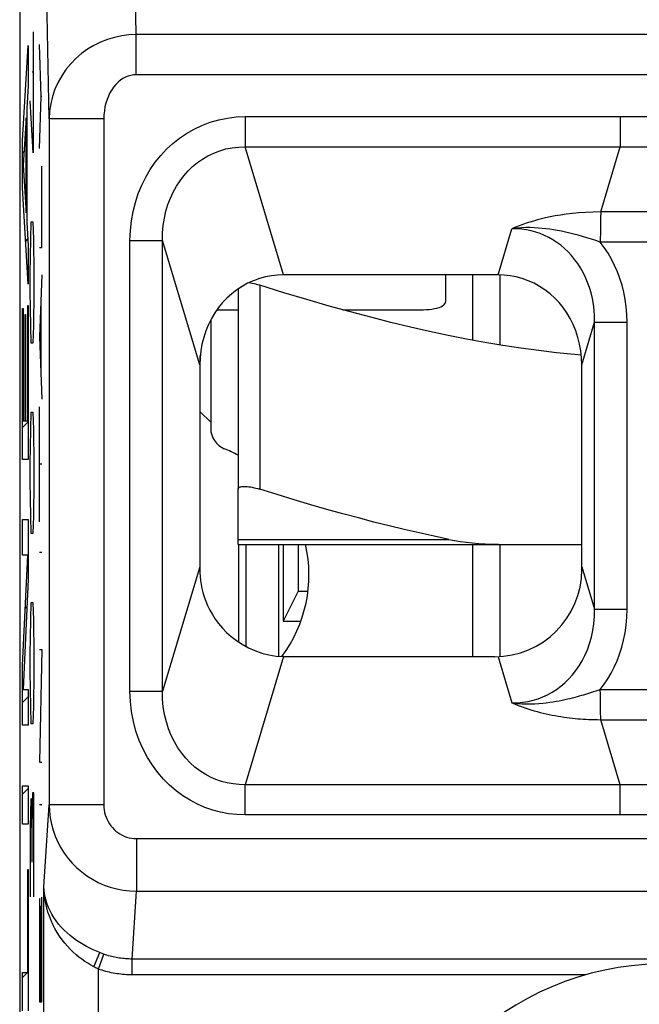
# Model space of a CAD drawing. Units: millimetres. Extents: x -10.2 to 12.2, y -24.3 to 25.2.
# Drawn here: x -10.2 to -4.5, y 7.7 to 16.7 of the extents above; entities that cross this region are included whole.
import ezdxf

# ---------------------------------------------------------------- set-up
doc = ezdxf.new("R2010")
doc.units = ezdxf.units.MM
doc.header["$LTSCALE"] = 16.335
doc.layers.get('0').update_dxf_attribs({"linetype": 'CONTINUOUS'})
for name, color, linetype in [('ASSI', 7, 'CONTINUOUS'), ('DRAFT', 7, 'CONTINUOUS'), ('RACCORDO', 7, 'CONTINUOUS')]:
    doc.layers.add(name, color=color, linetype=linetype)

msp = doc.modelspace()

# ---------------------------------------------------------------- linework, layer by layer
at = {"color": 250, "linetype": 'CONTINUOUS'}
for p, q in [((-10.0267, 16.5956), (-10.0267, 15.4856)), ((-10.1239, 15.5994), (-10.0715, 16.4677)), ((-10.0715, 16.4677), (-10.0715, 16.1021)), ((-9.9546, 16.0014), (-9.9685, 16.4771)), ((-10.0192, 16.2256), (-10.0366, 16.2256)), ((-10.0715, 16.1021), (-10.0847, 15.8902)), ((-9.9685, 15.5257), (-9.9546, 16.0014)), ((-9.9458, 16.0014), (-9.9546, 16.0014)), ((-10.0847, 15.8902), (-10.0847, 14.8475)), ((-10.0267, 15.4856), (-10.0541, 15.9613)), ((-10.0897, 15.8072), (-10.1181, 15.371)), ((-10.0897, 14.9348), (-10.0897, 15.8072)), ((-10.1239, 15.1632), (-10.1239, 15.5994)), ((-10.1181, 15.371), (-10.0897, 14.9348)), ((-9.9458, 14.6167), (-9.9458, 15.3637)), ((-10.0715, 14.2825), (-10.1239, 15.1632)), ((-10.0847, 14.8475), (-10.0715, 14.6356)), ((-10.0491, 14.6927), (-10.0441, 14.8513)), ((-10.0441, 14.8513), (-10.0292, 14.8513)), ((-10.0292, 14.8513), (-10.0242, 14.6927)), ((-10.0715, 14.6356), (-10.0715, 14.2825)), ((-10.0541, 14.3756), (-10.0491, 14.6927)), ((-10.0242, 14.6927), (-10.0192, 14.3756)), ((-9.9685, 14.6167), (-9.9458, 14.6167)), ((-10.0541, 14.217), (-10.0541, 14.3756)), ((-10.0192, 14.3756), (-10.0192, 14.217)), ((-9.9458, 14.3678), (-9.9685, 13.7974)), ((-7.95, 14.2711), (-7.95, 12.4022)), ((-10.0491, 13.8999), (-10.0541, 14.217)), ((-10.0192, 14.217), (-10.0242, 13.8999)), ((-10.0764, 13.0279), (-10.0764, 14.0873)), ((-10.0764, 14.0873), (-10.0715, 14.0873)), ((-10.0715, 14.0873), (-10.0715, 12.6748)), ((-9.954, 13.4341), (-9.954, 14.1607)), ((-10.1239, 12.6748), (-10.1239, 14.0582)), ((-10.1239, 14.0582), (-10.1189, 14.0582)), ((-10.1189, 14.0582), (-10.1189, 13.0279)), ((-10.101, 13.0279), (-10.101, 14.0042)), ((-10.101, 14.0042), (-10.096, 14.0042)), ((-10.096, 14.0042), (-10.096, 13.0279)), ((-10.0441, 13.7413), (-10.0491, 13.8999)), ((-10.0242, 13.8999), (-10.0292, 13.7413)), ((-10.0292, 13.7413), (-10.0441, 13.7413)), ((-9.9685, 13.7974), (-9.9458, 13.2271)), ((-10.0491, 12.9484), (-10.0441, 13.107)), ((-10.0441, 13.107), (-10.0292, 13.107)), ((-10.0292, 13.107), (-10.0242, 12.9484)), ((-9.9685, 12.1027), (-9.9685, 13.1583)), ((-10.1189, 13.0279), (-10.101, 13.0279)), ((-10.096, 13.0279), (-10.0764, 13.0279)), ((-10.0541, 12.6313), (-10.0491, 12.9484)), ((-10.0242, 12.9484), (-10.0192, 12.6313)), ((-10.0715, 12.6748), (-10.1239, 12.6748)), ((-10.0541, 12.4727), (-10.0541, 12.6313)), ((-10.0192, 12.6313), (-10.0192, 12.4727)), ((-9.9458, 12.6305), (-9.9685, 12.6305)), ((-10.0491, 12.1556), (-10.0541, 12.4727)), ((-10.0192, 12.4727), (-10.0242, 12.1556)), ((-10.1239, 11.7969), (-10.1239, 12.1251)), ((-10.1239, 12.1251), (-10.0715, 12.1251)), ((-10.0715, 12.1251), (-10.0715, 11.5767)), ((-10.0441, 11.997), (-10.0491, 12.1556)), ((-10.0242, 12.1556), (-10.0292, 11.997)), ((-10.0292, 11.997), (-10.0441, 11.997)), ((-9.9685, 11.8265), (-9.9458, 11.8265)), ((-10.1239, 10.7874), (-10.0768, 11.7969)), ((-10.0768, 11.7969), (-10.1239, 11.7969)), ((-10.0715, 11.5767), (-10.1186, 10.5672)), ((-10.0491, 11.2042), (-10.0441, 11.3627)), ((-10.0441, 11.3627), (-10.0292, 11.3627)), ((-10.0292, 11.3627), (-10.0242, 11.2042)), ((-10.0541, 10.887), (-10.0491, 11.2042)), ((-10.0242, 11.2042), (-10.0192, 10.887)), ((-9.9458, 10.933), (-9.9685, 9.9009)), ((-9.9685, 10.933), (-9.9458, 10.933)), ((-10.0541, 10.7284), (-10.0541, 10.887)), ((-10.0192, 10.887), (-10.0192, 10.7284)), ((-10.1239, 10.239), (-10.1239, 10.7874)), ((-10.0491, 10.4113), (-10.0541, 10.7284)), ((-10.0192, 10.7284), (-10.0242, 10.4113)), ((-10.1186, 10.5672), (-10.0715, 10.5672)), ((-10.0715, 10.5672), (-10.0715, 10.239)), ((-10.0441, 10.2527), (-10.0491, 10.4113)), ((-10.0242, 10.4113), (-10.0292, 10.2527)), ((-10.0715, 10.239), (-10.1239, 10.239)), ((-10.0292, 10.2527), (-10.0441, 10.2527)), ((-9.9685, 9.9009), (-9.9458, 9.9009)), ((-10.1239, 9.332), (-10.1239, 9.6851)), ((-10.1239, 9.6851), (-10.0715, 9.6851)), ((-10.0715, 9.6851), (-10.0715, 9.332)), ((-10.0491, 9.5656), (-10.0541, 9.3013)), ((-10.0416, 9.5656), (-10.0491, 9.5656)), ((-10.0391, 9.3013), (-10.0416, 9.5656)), ((-10.0342, 9.6184), (-10.0391, 9.3013)), ((-10.0217, 9.6184), (-10.0342, 9.6184)), ((-10.0192, 9.4599), (-10.0217, 9.6184)), ((-9.9685, 9.5125), (-9.9458, 9.5125)), ((-10.0192, 8.667), (-10.0192, 9.4599)), ((-10.0715, 9.332), (-10.1239, 9.332)), ((-10.0541, 9.3013), (-10.0541, 8.667)), ((-10.0391, 9.3013), (-10.0391, 8.9842)), ((-10.0764, 7.9745), (-10.0764, 8.9175)), ((-10.0764, 8.9175), (-10.0715, 8.9175)), ((-10.0715, 8.9175), (-10.0715, 7.6214)), ((-9.9458, 7.7046), (-9.9458, 8.6642)), ((-9.9685, 8.6515), (-9.9685, 7.7046)), ((-9.9571, 7.7046), (-9.9571, 8.5852)), ((-10.1239, 7.6214), (-10.1239, 7.9745)), ((-10.1239, 7.9745), (-10.0764, 7.9745)), ((-9.9685, 7.7046), (-9.9458, 7.7046))]:
    msp.add_line(p, q, dxfattribs=at)
at = {"color": 7, "linetype": 'CONTINUOUS'}
for p, q in [((-10.0771, 16.3742), (-10.0715, 16.3799)), ((-10.0897, 15.5216), (-10.0847, 15.5265)), ((-10.1239, 15.4874), (-10.1096, 15.5017)), ((-10.0949, 14.6763), (-10.0752, 14.696)), ((-6.25, 14.3653), (-6.25, 14.1177)), ((-6, 13.7684), (-6, 14.367)), ((-5.75, 14.3664), (-5.75, 13.7244)), ((-8.15, 14.2368), (-8.15, 12.4022)), ((-8.3418, 14.0476), (-8.15, 14.0476)), ((-7.1935, 14.0476), (-6.45, 14.0476)), ((-8.4, 13.9532), (-8.4, 12.9587)), ((-10.1239, 13.8073), (-10.1189, 13.8122)), ((-10.101, 13.8302), (-10.096, 13.8352)), ((-10.0764, 13.8548), (-10.0715, 13.8597)), ((-10.1239, 12.9673), (-10.0715, 13.0197)), ((-6, 10.867), (-6, 11.897)), ((-5.75, 11.897), (-5.75, 10.8692)), ((-10.0994, 11.3117), (-10.0831, 11.328)), ((-10.1239, 10.4471), (-10.0715, 10.4996)), ((-10.1239, 9.6071), (-10.0715, 9.6595)), ((-10.0764, 8.8145), (-10.0715, 8.8195)), ((-10.1239, 7.927), (-10.0715, 7.9794))]:
    msp.add_line(p, q, dxfattribs=at)
for points in [[(-7.95, 14.2711), (-7.9679, 14.2765), (-7.9856, 14.2813), (-8.0028, 14.2854), (-8.0195, 14.289), (-8.0355, 14.2919), (-8.0508, 14.2941), (-8.0513, 14.2942)], [(-5.0048, 13.6304), (-5.0676, 13.6358), (-5.2311, 13.6525), (-5.3947, 13.6721), (-5.5585, 13.6946), (-5.7234, 13.7199), (-5.8892, 13.7479), (-6.056, 13.7787), (-6.2253, 13.8125), (-6.3969, 13.849), (-6.5709, 13.8885), (-6.7496, 13.9315), (-6.9327, 13.9777), (-7.1203, 14.0274), (-7.3156, 14.0814), (-7.5194, 14.1402), (-7.7309, 14.2035), (-7.95, 14.2711)], [(-6.45, 14.0476), (-6.4232, 14.0483), (-6.3977, 14.0501), (-6.3735, 14.053), (-6.3502, 14.057), (-6.3282, 14.0622), (-6.3086, 14.0681), (-6.2915, 14.075), (-6.2768, 14.0827), (-6.2652, 14.0909), (-6.257, 14.0993), (-6.2519, 14.1083), (-6.25, 14.1177)], [(-8.15, 12.4022), (-8.1492, 12.4076), (-8.1468, 12.4124), (-8.1429, 12.4165), (-8.1376, 12.42), (-8.1308, 12.4229), (-8.1228, 12.4252), (-8.1135, 12.4268), (-8.103, 12.4278), (-8.0914, 12.4281), (-8.0788, 12.4278), (-8.0652, 12.4268), (-8.0508, 12.4252), (-8.0355, 12.4229), (-8.0195, 12.42), (-8.0028, 12.4165), (-7.9856, 12.4124), (-7.9679, 12.4076), (-7.95, 12.4022)]]:
    msp.add_lwpolyline(points, dxfattribs=at)
for centre, radius, start, end in [((-8.2, 12.9587), 0.2, 180, 247.70903), ((-8.75, 11.617), 1.25, 61.29043, 67.70903), ((-8.75, 11.617), 1.25, 323.21243, 12.96975)]:
    msp.add_arc(centre, radius, start, end, dxfattribs=at)
at = {"layer": 'ASSI', "color": 250, "linetype": 'CONTINUOUS'}
for p, q in [((-9.0829, 16.5686), (-9.1116, 18.0835)), ((-9.8793, 15.7978), (-9.9115, 17.4946)), ((-9.0829, 16.2006), (-9.0829, 16.5686)), ((11.0829, 16.5686), (-9.0829, 16.5686)), ((11.0829, 16.2006), (-9.0829, 16.2006)), ((-9.8793, 15.7978), (-9.8793, 9.5099)), ((-9.3794, 15.7978), (-9.8793, 15.7978)), ((-9.3794, 15.7978), (-9.3794, 9.5099)), ((-8.0842, 15.817), (-8.0842, 15.5401)), ((-8.0842, 15.817), (-0.4158, 15.817)), ((-4.6481, 15.817), (-4.6481, 15.5401)), ((-7.7322, 14.367), (-8.0842, 15.5401)), ((-8.0842, 15.5401), (-0.4158, 15.5401)), ((-4.8269, 14.9439), (-4.6481, 15.5401)), ((-3.6731, 14.9439), (-4.8269, 14.9439)), ((-4.8291, 14.8494), (-4.83, 14.7816)), ((-5.7678, 14.367), (-5.6408, 14.7901)), ((-4.83, 14.7816), (-4.831, 14.667)), ((-9.1398, 10.5518), (-9.1398, 14.6822)), ((-9.1398, 14.6822), (-8.8422, 14.6822)), ((-8.8422, 10.5518), (-8.8422, 14.6822)), ((-8.5, 13.5417), (-8.8422, 14.6822)), ((-3.669, 14.667), (-4.831, 14.667)), ((-5, 13.5417), (-4.8828, 13.9322)), ((-4.8828, 11.3018), (-4.8828, 13.9322)), ((-4.8828, 13.9322), (-4.5852, 13.9322)), ((-4.5852, 11.3018), (-4.5852, 13.9322)), ((-8.5, 11.6923), (-8.8422, 10.5518)), ((-5, 11.6923), (-4.8828, 11.3018)), ((-4.8828, 11.3018), (-4.5852, 11.3018)), ((-7.732, 10.8677), (-8.0842, 9.6939)), ((-5.768, 10.8677), (-5.7583, 10.8356)), ((-5.7583, 10.8356), (-5.6408, 10.4439)), ((-4.831, 10.567), (-3.669, 10.567)), ((-9.1398, 10.5518), (-8.8422, 10.5518)), ((-4.8282, 10.3552), (-4.8292, 10.4173)), ((-4.8273, 10.3075), (-4.8282, 10.3552)), ((-4.8269, 10.2901), (-4.8273, 10.3075)), ((-4.6481, 9.6939), (-4.8269, 10.2901)), ((-4.8269, 10.2901), (-3.6731, 10.2901)), ((-8.0842, 9.417), (-8.0842, 9.6939)), ((-0.4158, 9.6939), (-8.0842, 9.6939)), ((-4.6481, 9.417), (-4.6481, 9.6939)), ((-9.9282, 8.7596), (-9.8793, 9.5099)), ((-9.3794, 9.5099), (-9.8793, 9.5099)), ((-0.4158, 9.417), (-8.0842, 9.417)), ((-9.0807, 9.2007), (-9.0807, 8.7177)), ((-9.0807, 9.2007), (11.0807, 9.2007)), ((-9.9282, 3.0894), (-9.9282, 8.7596)), ((-9.1211, 8.0965), (-9.0807, 8.7177)), ((-9.0807, 8.7177), (11.0807, 8.7177)), ((-9.4723, 8.0265), (-9.4172, 8.1554)), ((-9.4282, 8.0045), (-9.3785, 8.141)), ((-9.3957, 8.1472), (-9.4043, 8.1504)), ((-9.3871, 8.1441), (-9.3957, 8.1472)), ((-9.3785, 8.141), (-9.3871, 8.1441)), ((-9.1208, 7.9517), (-9.1211, 8.0965)), ((11.1211, 8.0965), (-9.1211, 8.0965)), ((-9.4282, 3.0894), (-9.4282, 8.0045)), ((-4.9643, 7.9517), (-9.1207, 7.9517))]:
    msp.add_line(p, q, dxfattribs=at)
at = {"layer": 'ASSI', "color": 7, "linetype": 'CONTINUOUS'}
for p, q in [((-10.15, 17.5785), (-10.15, -16.6444)), ((-5.7678, 14.367), (-7.7322, 14.367)), ((-8.5, 13.5417), (-8.5, 11.667)), ((-5, 11.667), (-5, 13.5417)), ((-8.5, 11.667), (-8.4993, 11.6346)), ((-7.7267, 10.8675), (-7.732, 10.8677))]:
    msp.add_line(p, q, dxfattribs=at)
at = {"layer": 'ASSI', "color": 250, "linetype": 'CONTINUOUS'}
for points in [[(-9.0829, 16.5686), (-9.1494, 16.5655), (-9.2157, 16.5571), (-9.2814, 16.5432), (-9.3459, 16.524), (-9.4087, 16.4994), (-9.4695, 16.4696), (-9.5278, 16.4348), (-9.583, 16.395), (-9.6348, 16.3505), (-9.6828, 16.3015), (-9.7264, 16.2483), (-9.7652, 16.1915), (-9.7988, 16.1313), (-9.827, 16.0681), (-9.8493, 16.0027), (-9.8655, 15.9357), (-9.8756, 15.8672), (-9.8793, 15.7978)], [(-9.0829, 16.2006), (-9.1081, 16.1991), (-9.1329, 16.1949), (-9.1573, 16.1878), (-9.1813, 16.1779), (-9.2049, 16.1651), (-9.2276, 16.1497), (-9.2493, 16.1315), (-9.27, 16.1107), (-9.2893, 16.0875), (-9.307, 16.0619), (-9.3233, 16.034), (-9.3377, 16.0044), (-9.3501, 15.9728), (-9.3605, 15.9396), (-9.3687, 15.9054), (-9.3745, 15.8705), (-9.3781, 15.8346), (-9.3794, 15.7978)], [(-9.1398, 14.6822), (-9.1361, 14.7736), (-9.1267, 14.8622), (-9.1115, 14.9479), (-9.0905, 15.0311), (-9.0638, 15.1115), (-9.0321, 15.1885), (-8.9954, 15.2623), (-8.9536, 15.3328), (-8.9079, 15.3989), (-8.8584, 15.4605), (-8.8049, 15.5177), (-8.7476, 15.5705), (-8.6865, 15.6191), (-8.6216, 15.6633), (-8.553, 15.7023), (-8.4802, 15.7364), (-8.4037, 15.7654), (-8.3256, 15.788), (-8.2467, 15.804), (-8.1662, 15.8137), (-8.0842, 15.817)], [(-8.8422, 14.6822), (-8.8409, 14.7518), (-8.835, 14.8197), (-8.8246, 14.8857), (-8.8102, 14.9494), (-8.7917, 15.0105), (-8.7695, 15.0693), (-8.7434, 15.1256), (-8.7139, 15.179), (-8.6812, 15.2292), (-8.6456, 15.2758), (-8.6074, 15.319), (-8.5661, 15.3589), (-8.522, 15.3955), (-8.4752, 15.4284), (-8.4255, 15.4577), (-8.3726, 15.4832), (-8.3172, 15.5044), (-8.2603, 15.5207), (-8.2024, 15.5321), (-8.1436, 15.5386), (-8.0842, 15.5401)], [(-4.8269, 14.9439), (-4.8971, 14.9426), (-4.9638, 14.9398), (-5.027, 14.9357), (-5.0868, 14.93), (-5.1431, 14.923), (-5.1957, 14.9153), (-5.2443, 14.907), (-5.2893, 14.8982), (-5.3315, 14.889), (-5.3709, 14.8797), (-5.4076, 14.87), (-5.4429, 14.8601), (-5.4769, 14.8499), (-5.5095, 14.8393), (-5.542, 14.8281), (-5.575, 14.8161), (-5.608, 14.8034), (-5.6408, 14.7901)], [(-4.8269, 14.9439), (-4.8275, 14.9265), (-4.828, 14.9047), (-4.8291, 14.8494)], [(-4.831, 14.667), (-4.8718, 14.681), (-4.9125, 14.6943), (-4.9529, 14.7068), (-4.9933, 14.7187), (-5.0335, 14.7298), (-5.0729, 14.7401), (-5.1113, 14.7495), (-5.1491, 14.7582), (-5.1862, 14.766), (-5.2225, 14.773), (-5.2583, 14.7792), (-5.2939, 14.7847), (-5.3292, 14.7893), (-5.3645, 14.7931), (-5.4004, 14.7962), (-5.437, 14.7983), (-5.4742, 14.7994), (-5.5132, 14.7994), (-5.5542, 14.798), (-5.5967, 14.795), (-5.6408, 14.7901)], [(-4.8828, 13.9322), (-4.8835, 13.9887), (-4.8872, 14.0439), (-4.8939, 14.0978), (-4.9032, 14.1501), (-4.9152, 14.2007), (-4.9297, 14.2499), (-4.9468, 14.2977), (-4.9663, 14.3439), (-4.9881, 14.3882), (-5.012, 14.4306), (-5.038, 14.4709), (-5.0659, 14.509), (-5.0955, 14.5448), (-5.1266, 14.5782), (-5.1593, 14.6093), (-5.1933, 14.638), (-5.2286, 14.6642), (-5.2651, 14.688), (-5.3028, 14.7095), (-5.3416, 14.7285), (-5.3815, 14.7451), (-5.4226, 14.7592), (-5.4645, 14.7707), (-5.5075, 14.7796), (-5.5512, 14.7859), (-5.5958, 14.7894), (-5.6408, 14.7901)], [(-4.5852, 13.9322), (-4.5875, 14.0037), (-4.5933, 14.0734), (-4.6026, 14.1413), (-4.6155, 14.2074), (-4.6319, 14.2717), (-4.6514, 14.3341), (-4.6742, 14.3949), (-4.7001, 14.4539), (-4.7287, 14.5107), (-4.76, 14.565), (-4.7941, 14.6171), (-4.831, 14.667)], [(-5.6408, 10.4439), (-5.5906, 10.4449), (-5.5413, 10.4493), (-5.4932, 10.4571), (-5.4464, 10.468), (-5.401, 10.4819), (-5.3567, 10.4989), (-5.3137, 10.5189), (-5.2721, 10.5418), (-5.2317, 10.5677), (-5.1927, 10.5965), (-5.1553, 10.6283), (-5.1196, 10.663), (-5.0858, 10.7005), (-5.054, 10.7407), (-5.0242, 10.784), (-4.9965, 10.8302), (-4.9713, 10.8794), (-4.9486, 10.9316), (-4.9288, 10.9871), (-4.9121, 11.0454), (-4.8989, 11.1062), (-4.8894, 11.1694), (-4.884, 11.2347), (-4.8828, 11.3018)], [(-4.831, 10.567), (-4.7958, 10.6142), (-4.7629, 10.6641), (-4.7324, 10.7167), (-4.7039, 10.772), (-4.6778, 10.83), (-4.6547, 10.8905), (-4.6345, 10.9537), (-4.6172, 11.0194), (-4.6035, 11.0872), (-4.5937, 11.1567), (-4.5876, 11.2283), (-4.5852, 11.3018)], [(-5.6407, 10.4439), (-5.5947, 10.4389), (-5.5506, 10.4358), (-5.5083, 10.4346), (-5.468, 10.4347), (-5.4297, 10.436), (-5.3932, 10.4384), (-5.3584, 10.4415), (-5.3254, 10.4451), (-5.2938, 10.4494), (-5.2637, 10.4539), (-5.235, 10.4587), (-5.2075, 10.4638), (-5.181, 10.4691), (-5.1557, 10.4744), (-5.1312, 10.4799), (-5.1074, 10.4854), (-5.0845, 10.491), (-5.0623, 10.4966), (-5.0409, 10.5023), (-5.0202, 10.5078), (-5.0002, 10.5134), (-4.981, 10.519), (-4.9625, 10.5244), (-4.9441, 10.5299), (-4.9257, 10.5356), (-4.9074, 10.5414), (-4.8888, 10.5474), (-4.8698, 10.5537), (-4.8505, 10.5602), (-4.831, 10.567)], [(-4.8292, 10.4173), (-4.8305, 10.5279), (-4.831, 10.567)], [(-8.0842, 9.417), (-8.1608, 9.42), (-8.2359, 9.4284), (-8.3096, 9.4422), (-8.3821, 9.4615), (-8.4531, 9.4862), (-8.5222, 9.5163), (-8.5896, 9.5518), (-8.6551, 9.5928), (-8.7176, 9.6387), (-8.7769, 9.6896), (-8.8332, 9.7455), (-8.8857, 9.8065), (-8.9347, 9.8727), (-8.9798, 9.9439), (-9.02, 10.0196), (-9.0551, 10.1004), (-9.0852, 10.1858), (-9.1088, 10.2739), (-9.1256, 10.3639), (-9.1359, 10.4565), (-9.1398, 10.5518)], [(-8.0842, 9.6939), (-8.1397, 9.6952), (-8.1946, 9.7008), (-8.2487, 9.7106), (-8.3014, 9.7246), (-8.3529, 9.7426), (-8.4031, 9.7648), (-8.4521, 9.7913), (-8.4993, 9.8219), (-8.5445, 9.8564), (-8.5873, 9.8948), (-8.6275, 9.937), (-8.6653, 9.9831), (-8.7004, 10.0333), (-8.7323, 10.0873), (-8.7609, 10.145), (-8.7858, 10.2066), (-8.8066, 10.2716), (-8.8228, 10.339), (-8.8342, 10.4083), (-8.8407, 10.4793), (-8.8422, 10.5518)], [(-5.6408, 10.4439), (-5.6113, 10.4319), (-5.5819, 10.4205), (-5.5527, 10.4097), (-5.5237, 10.3995), (-5.4949, 10.39), (-5.4663, 10.3809), (-5.4378, 10.3725), (-5.4095, 10.3645), (-5.3814, 10.3571), (-5.3536, 10.3502), (-5.326, 10.3438), (-5.2986, 10.3378), (-5.2714, 10.3322), (-5.2445, 10.3271), (-5.2177, 10.3224), (-5.191, 10.318), (-5.1645, 10.314), (-5.1383, 10.3104), (-5.1125, 10.3071), (-5.0869, 10.3041), (-5.0618, 10.3015), (-5.0372, 10.2992), (-5.013, 10.2972), (-4.9886, 10.2954), (-4.9641, 10.2939), (-4.9393, 10.2926), (-4.9133, 10.2915), (-4.8857, 10.2908), (-4.8569, 10.2903), (-4.8269, 10.2901)], [(-9.8793, 9.5099), (-9.8769, 9.4502), (-9.87, 9.3912), (-9.8587, 9.3331), (-9.8432, 9.2764), (-9.8236, 9.2212), (-9.8, 9.1676), (-9.7724, 9.1157), (-9.7411, 9.0661), (-9.7061, 9.0188), (-9.6679, 8.9744), (-9.6265, 8.9329), (-9.5819, 8.8944), (-9.5344, 8.8591), (-9.4842, 8.8273), (-9.4316, 8.7991), (-9.3767, 8.7749), (-9.3198, 8.7547), (-9.2615, 8.7387), (-9.2019, 8.7272), (-9.1416, 8.7202), (-9.0807, 8.7177)], [(-9.3794, 9.5099), (-9.3784, 9.4863), (-9.3759, 9.4633), (-9.3718, 9.4407), (-9.3661, 9.4186), (-9.3588, 9.3969), (-9.35, 9.376), (-9.3397, 9.3558), (-9.328, 9.3363), (-9.3149, 9.3179), (-9.3007, 9.3005), (-9.2851, 9.2843), (-9.2685, 9.2693), (-9.2507, 9.2556), (-9.2319, 9.2431), (-9.2122, 9.2322), (-9.1917, 9.2228), (-9.1703, 9.2149), (-9.1485, 9.2087), (-9.1263, 9.2043), (-9.1037, 9.2016), (-9.0807, 9.2007)], [(-9.4172, 8.1554), (-9.4473, 8.1678), (-9.4776, 8.1813), (-9.508, 8.1959), (-9.5383, 8.2117), (-9.5685, 8.2288), (-9.5986, 8.2472), (-9.6285, 8.2669), (-9.658, 8.2882), (-9.6869, 8.3109), (-9.7153, 8.3353), (-9.7428, 8.3612), (-9.7688, 8.3883), (-9.7933, 8.4165), (-9.8161, 8.4458), (-9.8369, 8.4758), (-9.8555, 8.5063), (-9.8721, 8.5372), (-9.8865, 8.5685), (-9.8987, 8.6002), (-9.9089, 8.632), (-9.9169, 8.6639), (-9.9227, 8.6959), (-9.9265, 8.7279), (-9.9282, 8.7596)], [(-9.4723, 8.0265), (-9.4993, 8.0413), (-9.5264, 8.0574), (-9.5535, 8.075), (-9.5805, 8.0939), (-9.6073, 8.1143), (-9.6341, 8.1364), (-9.6606, 8.1602), (-9.6868, 8.1857), (-9.7126, 8.2131), (-9.7379, 8.2426), (-9.7624, 8.274), (-9.7857, 8.3067), (-9.8075, 8.341), (-9.8279, 8.3766), (-9.8465, 8.413), (-9.8632, 8.4501), (-9.878, 8.4879), (-9.8909, 8.526), (-9.9019, 8.5646), (-9.911, 8.6036), (-9.9182, 8.6426), (-9.9234, 8.6816), (-9.9267, 8.7206), (-9.9282, 8.7596)], [(-9.4043, 8.1504), (-9.4129, 8.1537), (-9.4172, 8.1554)], [(-9.1211, 8.0965), (-9.1357, 8.0967), (-9.1503, 8.0971), (-9.1648, 8.0978), (-9.1793, 8.0987), (-9.1939, 8.1), (-9.2083, 8.1015), (-9.2228, 8.1033), (-9.2372, 8.1053), (-9.2516, 8.1077), (-9.2659, 8.1103), (-9.2802, 8.1132), (-9.2945, 8.1163), (-9.3086, 8.1198), (-9.3227, 8.1235), (-9.3368, 8.1274), (-9.3508, 8.1317), (-9.3647, 8.1362), (-9.3785, 8.141)], [(-9.4282, 8.0045), (-9.4332, 8.0069), (-9.4382, 8.0092), (-9.4431, 8.0116), (-9.448, 8.014), (-9.4529, 8.0165), (-9.4578, 8.0189), (-9.4627, 8.0214), (-9.4675, 8.024), (-9.4723, 8.0265)], [(-9.1207, 7.9517), (-9.1382, 7.9518), (-9.1556, 7.9523), (-9.173, 7.9531), (-9.1903, 7.9543), (-9.2077, 7.9557), (-9.225, 7.9575), (-9.2422, 7.9597), (-9.2595, 7.9621), (-9.2767, 7.9649), (-9.2938, 7.968), (-9.3109, 7.9715), (-9.3279, 7.9752), (-9.3448, 7.9793), (-9.3617, 7.9837), (-9.3784, 7.9885), (-9.3951, 7.9935), (-9.4117, 7.9989), (-9.4282, 8.0045)]]:
    msp.add_lwpolyline(points, dxfattribs=at)
at = {"layer": 'ASSI', "color": 7, "linetype": 'CONTINUOUS'}
for points in [[(-7.8993, 14.348), (-7.9546, 14.3327), (-8.0093, 14.313), (-8.0622, 14.2893), (-8.1131, 14.2611), (-8.1621, 14.2289), (-8.2081, 14.1933), (-8.251, 14.1547), (-8.2909, 14.1128), (-8.3279, 14.0675), (-8.3621, 14.0187), (-8.3933, 13.9665), (-8.4208, 13.9118), (-8.4445, 13.8542), (-8.4644, 13.7939), (-8.48, 13.7325), (-8.491, 13.6701), (-8.4977, 13.6066), (-8.5, 13.5417)], [(-7.7322, 14.367), (-7.7884, 14.3651), (-7.8441, 14.3587), (-7.8993, 14.348)], [(-5, 13.5417), (-5.0023, 13.6065), (-5.009, 13.6701), (-5.02, 13.7324), (-5.0355, 13.7938), (-5.0554, 13.8539), (-5.079, 13.9114), (-5.1065, 13.9661), (-5.1376, 14.0183), (-5.1718, 14.0671), (-5.2087, 14.1124), (-5.2487, 14.1544), (-5.2915, 14.1931), (-5.3377, 14.2287), (-5.3868, 14.261), (-5.4377, 14.2892), (-5.4907, 14.313), (-5.5455, 14.3327), (-5.6008, 14.348), (-5.656, 14.3587), (-5.7117, 14.3651), (-5.7678, 14.367)], [(-8.4993, 11.6346), (-8.4972, 11.6009), (-8.4935, 11.5659), (-8.4881, 11.5298), (-8.4807, 11.4927), (-8.4712, 11.4545), (-8.4594, 11.4156), (-8.4451, 11.3759), (-8.4281, 11.3356), (-8.4081, 11.2947), (-8.3849, 11.2536), (-8.3582, 11.2123), (-8.3277, 11.171), (-8.2933, 11.1303), (-8.2546, 11.0904), (-8.2114, 11.0518), (-8.1637, 11.015), (-8.1116, 10.981), (-8.0552, 10.9501), (-7.9947, 10.9232), (-7.9315, 10.9012), (-7.8667, 10.8846), (-7.8, 10.8733), (-7.732, 10.8677)], [(-5.8, 10.867), (-7.7053, 10.867), (-7.7106, 10.8671), (-7.716, 10.8672), (-7.7213, 10.8673), (-7.7267, 10.8675)]]:
    msp.add_lwpolyline(points, dxfattribs=at)
for centre, radius, start, end in [((-5.8, 11.667), 0.8, 270, 360), ((-4.25, 5.427), 2.6237, 22.08854, 3.42973)]:
    msp.add_arc(centre, radius, start, end, dxfattribs=at)
at = {"layer": 'DRAFT', "color": 7, "linetype": 'CONTINUOUS'}
for p, q in [((-8.1441, 11.897), (-8.1441, 11.0023)), ((-7.737, 11.897), (-7.737, 11.1929)), ((-7.6, 11.897), (-7.6, 11.467)), ((-7.6, 11.467), (-7.737, 11.1929)), ((-7.6, 11.467), (-7.5103, 11.467)), ((-7.737, 11.1929), (-7.5759, 11.1929))]:
    msp.add_line(p, q, dxfattribs=at)
at = {"layer": 'RACCORDO', "color": 250, "linetype": 'CONTINUOUS'}
for p, q in [((-9.0829, 16.5686), (-9.1116, 18.0835)), ((-9.8793, 15.7978), (-9.9115, 17.4946)), ((-9.0829, 16.2006), (-9.0829, 16.5686)), ((11.0829, 16.5686), (-9.0829, 16.5686)), ((11.0829, 16.2006), (-9.0829, 16.2006)), ((-9.8793, 15.7978), (-9.8793, 9.5099)), ((-9.3794, 15.7978), (-9.8793, 15.7978)), ((-9.3794, 15.7978), (-9.3794, 9.5099)), ((-8.0842, 15.817), (-8.0842, 15.5401)), ((-8.0842, 15.817), (-0.4158, 15.817)), ((-4.6481, 15.817), (-4.6481, 15.5401)), ((-7.7322, 14.367), (-8.0842, 15.5401)), ((-8.0842, 15.5401), (-0.4158, 15.5401)), ((-4.8269, 14.9439), (-4.6481, 15.5401)), ((-3.6731, 14.9439), (-4.8269, 14.9439)), ((-4.8291, 14.8494), (-4.83, 14.7816)), ((-5.7678, 14.367), (-5.6408, 14.7901)), ((-4.83, 14.7816), (-4.831, 14.667)), ((-9.1398, 10.5518), (-9.1398, 14.6822)), ((-9.1398, 14.6822), (-8.8422, 14.6822)), ((-8.8422, 10.5518), (-8.8422, 14.6822)), ((-8.5, 13.5417), (-8.8422, 14.6822)), ((-3.669, 14.667), (-4.831, 14.667)), ((-5, 13.5417), (-4.8828, 13.9322)), ((-4.8828, 11.3018), (-4.8828, 13.9322)), ((-4.8828, 13.9322), (-4.5852, 13.9322)), ((-4.5852, 11.3018), (-4.5852, 13.9322)), ((-8.4954, 13.1129), (-8.4954, 13.6278)), ((-8.15, 11.9422), (-6.2189, 11.9422)), ((-8.0777, 11.897), (-8.0777, 10.9625)), ((-7.7778, 11.897), (-7.7778, 10.8677)), ((-8.5, 11.6923), (-8.8422, 10.5518)), ((-5, 11.6923), (-4.8828, 11.3018)), ((-4.8828, 11.3018), (-4.5852, 11.3018)), ((-7.732, 10.8677), (-8.0842, 9.6939)), ((-5.768, 10.8677), (-5.7583, 10.8356)), ((-5.7583, 10.8356), (-5.6408, 10.4439)), ((-4.831, 10.567), (-3.669, 10.567)), ((-9.1398, 10.5518), (-8.8422, 10.5518)), ((-4.8282, 10.3552), (-4.8292, 10.4173)), ((-4.8273, 10.3075), (-4.8282, 10.3552)), ((-4.8269, 10.2901), (-4.8273, 10.3075)), ((-4.6481, 9.6939), (-4.8269, 10.2901)), ((-4.8269, 10.2901), (-3.6731, 10.2901)), ((-8.0842, 9.417), (-8.0842, 9.6939)), ((-0.4158, 9.6939), (-8.0842, 9.6939)), ((-4.6481, 9.417), (-4.6481, 9.6939)), ((-9.9282, 8.7596), (-9.8793, 9.5099)), ((-9.3794, 9.5099), (-9.8793, 9.5099)), ((-0.4158, 9.417), (-8.0842, 9.417)), ((-9.0807, 9.2007), (-9.0807, 8.7177)), ((-9.0807, 9.2007), (11.0807, 9.2007)), ((-9.9282, 3.0894), (-9.9282, 8.7596)), ((-9.1211, 8.0965), (-9.0807, 8.7177)), ((-9.0807, 8.7177), (11.0807, 8.7177)), ((-9.4723, 8.0265), (-9.4172, 8.1554)), ((-9.4282, 8.0045), (-9.3785, 8.141)), ((-9.3957, 8.1472), (-9.4043, 8.1504)), ((-9.3871, 8.1441), (-9.3957, 8.1472)), ((-9.3785, 8.141), (-9.3871, 8.1441)), ((-9.1208, 7.9517), (-9.1211, 8.0965)), ((11.1211, 8.0965), (-9.1211, 8.0965)), ((-9.4282, 3.0894), (-9.4282, 8.0045))]:
    msp.add_line(p, q, dxfattribs=at)
at = {"layer": 'RACCORDO', "color": 7, "linetype": 'CONTINUOUS'}
for p, q in [((-10.15, 17.5785), (-10.15, -16.6444)), ((-5.7678, 14.367), (-7.7322, 14.367)), ((-8.5, 13.5417), (-8.5, 11.667)), ((-5, 11.667), (-5, 13.5417)), ((-8.4954, 13.1129), (-8.4, 13.0174)), ((-8.15, 11.897), (-8.15, 12.4022)), ((-8.15, 11.897), (-5, 11.897)), ((-8.5, 11.667), (-8.4993, 11.6346)), ((-7.7267, 10.8675), (-7.732, 10.8677))]:
    msp.add_line(p, q, dxfattribs=at)
at = {"layer": 'RACCORDO', "color": 250, "linetype": 'CONTINUOUS'}
for points in [[(-9.0829, 16.5686), (-9.1494, 16.5655), (-9.2157, 16.5571), (-9.2814, 16.5432), (-9.3459, 16.524), (-9.4087, 16.4994), (-9.4695, 16.4696), (-9.5278, 16.4348), (-9.583, 16.395), (-9.6348, 16.3505), (-9.6828, 16.3015), (-9.7264, 16.2483), (-9.7652, 16.1915), (-9.7988, 16.1313), (-9.827, 16.0681), (-9.8493, 16.0027), (-9.8655, 15.9357), (-9.8756, 15.8672), (-9.8793, 15.7978)], [(-9.0829, 16.2006), (-9.1081, 16.1991), (-9.1329, 16.1949), (-9.1573, 16.1878), (-9.1813, 16.1779), (-9.2049, 16.1651), (-9.2276, 16.1497), (-9.2493, 16.1315), (-9.27, 16.1107), (-9.2893, 16.0875), (-9.307, 16.0619), (-9.3233, 16.034), (-9.3377, 16.0044), (-9.3501, 15.9728), (-9.3605, 15.9396), (-9.3687, 15.9054), (-9.3745, 15.8705), (-9.3781, 15.8346), (-9.3794, 15.7978)], [(-9.1398, 14.6822), (-9.1361, 14.7736), (-9.1267, 14.8622), (-9.1115, 14.9479), (-9.0905, 15.0311), (-9.0638, 15.1115), (-9.0321, 15.1885), (-8.9954, 15.2623), (-8.9536, 15.3328), (-8.9079, 15.3989), (-8.8584, 15.4605), (-8.8049, 15.5177), (-8.7476, 15.5705), (-8.6865, 15.6191), (-8.6216, 15.6633), (-8.553, 15.7023), (-8.4802, 15.7364), (-8.4037, 15.7654), (-8.3256, 15.788), (-8.2467, 15.804), (-8.1662, 15.8137), (-8.0842, 15.817)], [(-8.8422, 14.6822), (-8.8409, 14.7518), (-8.835, 14.8197), (-8.8246, 14.8857), (-8.8102, 14.9494), (-8.7917, 15.0105), (-8.7695, 15.0693), (-8.7434, 15.1256), (-8.7139, 15.179), (-8.6812, 15.2292), (-8.6456, 15.2758), (-8.6074, 15.319), (-8.5661, 15.3589), (-8.522, 15.3955), (-8.4752, 15.4284), (-8.4255, 15.4577), (-8.3726, 15.4832), (-8.3172, 15.5044), (-8.2603, 15.5207), (-8.2024, 15.5321), (-8.1436, 15.5386), (-8.0842, 15.5401)], [(-4.8269, 14.9439), (-4.8971, 14.9426), (-4.9638, 14.9398), (-5.027, 14.9357), (-5.0868, 14.93), (-5.1431, 14.923), (-5.1957, 14.9153), (-5.2443, 14.907), (-5.2893, 14.8982), (-5.3315, 14.889), (-5.3709, 14.8797), (-5.4076, 14.87), (-5.4429, 14.8601), (-5.4769, 14.8499), (-5.5095, 14.8393), (-5.542, 14.8281), (-5.575, 14.8161), (-5.608, 14.8034), (-5.6408, 14.7901)], [(-4.8269, 14.9439), (-4.8275, 14.9265), (-4.828, 14.9047), (-4.8291, 14.8494)], [(-4.831, 14.667), (-4.8718, 14.681), (-4.9125, 14.6943), (-4.9529, 14.7068), (-4.9933, 14.7187), (-5.0335, 14.7298), (-5.0729, 14.7401), (-5.1113, 14.7495), (-5.1491, 14.7582), (-5.1862, 14.766), (-5.2225, 14.773), (-5.2583, 14.7792), (-5.2939, 14.7847), (-5.3292, 14.7893), (-5.3645, 14.7931), (-5.4004, 14.7962), (-5.437, 14.7983), (-5.4742, 14.7994), (-5.5132, 14.7994), (-5.5542, 14.798), (-5.5967, 14.795), (-5.6408, 14.7901)], [(-4.8828, 13.9322), (-4.8835, 13.9887), (-4.8872, 14.0439), (-4.8939, 14.0978), (-4.9032, 14.1501), (-4.9152, 14.2007), (-4.9297, 14.2499), (-4.9468, 14.2977), (-4.9663, 14.3439), (-4.9881, 14.3882), (-5.012, 14.4306), (-5.038, 14.4709), (-5.0659, 14.509), (-5.0955, 14.5448), (-5.1266, 14.5782), (-5.1593, 14.6093), (-5.1933, 14.638), (-5.2286, 14.6642), (-5.2651, 14.688), (-5.3028, 14.7095), (-5.3416, 14.7285), (-5.3815, 14.7451), (-5.4226, 14.7592), (-5.4645, 14.7707), (-5.5075, 14.7796), (-5.5512, 14.7859), (-5.5958, 14.7894), (-5.6408, 14.7901)], [(-4.5852, 13.9322), (-4.5875, 14.0037), (-4.5933, 14.0734), (-4.6026, 14.1413), (-4.6155, 14.2074), (-4.6319, 14.2717), (-4.6514, 14.3341), (-4.6742, 14.3949), (-4.7001, 14.4539), (-4.7287, 14.5107), (-4.76, 14.565), (-4.7941, 14.6171), (-4.831, 14.667)], [(-5.6408, 10.4439), (-5.5906, 10.4449), (-5.5413, 10.4493), (-5.4932, 10.4571), (-5.4464, 10.468), (-5.401, 10.4819), (-5.3567, 10.4989), (-5.3137, 10.5189), (-5.2721, 10.5418), (-5.2317, 10.5677), (-5.1927, 10.5965), (-5.1553, 10.6283), (-5.1196, 10.663), (-5.0858, 10.7005), (-5.054, 10.7407), (-5.0242, 10.784), (-4.9965, 10.8302), (-4.9713, 10.8794), (-4.9486, 10.9316), (-4.9288, 10.9871), (-4.9121, 11.0454), (-4.8989, 11.1062), (-4.8894, 11.1694), (-4.884, 11.2347), (-4.8828, 11.3018)], [(-4.831, 10.567), (-4.7958, 10.6142), (-4.7629, 10.6641), (-4.7324, 10.7167), (-4.7039, 10.772), (-4.6778, 10.83), (-4.6547, 10.8905), (-4.6345, 10.9537), (-4.6172, 11.0194), (-4.6035, 11.0872), (-4.5937, 11.1567), (-4.5876, 11.2283), (-4.5852, 11.3018)], [(-5.6407, 10.4439), (-5.5947, 10.4389), (-5.5506, 10.4358), (-5.5083, 10.4346), (-5.468, 10.4347), (-5.4297, 10.436), (-5.3932, 10.4384), (-5.3584, 10.4415), (-5.3254, 10.4451), (-5.2938, 10.4494), (-5.2637, 10.4539), (-5.235, 10.4587), (-5.2075, 10.4638), (-5.181, 10.4691), (-5.1557, 10.4744), (-5.1312, 10.4799), (-5.1074, 10.4854), (-5.0845, 10.491), (-5.0623, 10.4966), (-5.0409, 10.5023), (-5.0202, 10.5078), (-5.0002, 10.5134), (-4.981, 10.519), (-4.9625, 10.5244), (-4.9441, 10.5299), (-4.9257, 10.5356), (-4.9074, 10.5414), (-4.8888, 10.5474), (-4.8698, 10.5537), (-4.8505, 10.5602), (-4.831, 10.567)], [(-4.8292, 10.4173), (-4.8305, 10.5279), (-4.831, 10.567)], [(-8.0842, 9.417), (-8.1608, 9.42), (-8.2359, 9.4284), (-8.3096, 9.4422), (-8.3821, 9.4615), (-8.4531, 9.4862), (-8.5222, 9.5163), (-8.5896, 9.5518), (-8.6551, 9.5928), (-8.7176, 9.6387), (-8.7769, 9.6896), (-8.8332, 9.7455), (-8.8857, 9.8065), (-8.9347, 9.8727), (-8.9798, 9.9439), (-9.02, 10.0196), (-9.0551, 10.1004), (-9.0852, 10.1858), (-9.1088, 10.2739), (-9.1256, 10.3639), (-9.1359, 10.4565), (-9.1398, 10.5518)], [(-8.0842, 9.6939), (-8.1397, 9.6952), (-8.1946, 9.7008), (-8.2487, 9.7106), (-8.3014, 9.7246), (-8.3529, 9.7426), (-8.4031, 9.7648), (-8.4521, 9.7913), (-8.4993, 9.8219), (-8.5445, 9.8564), (-8.5873, 9.8948), (-8.6275, 9.937), (-8.6653, 9.9831), (-8.7004, 10.0333), (-8.7323, 10.0873), (-8.7609, 10.145), (-8.7858, 10.2066), (-8.8066, 10.2716), (-8.8228, 10.339), (-8.8342, 10.4083), (-8.8407, 10.4793), (-8.8422, 10.5518)], [(-5.6408, 10.4439), (-5.6113, 10.4319), (-5.5819, 10.4205), (-5.5527, 10.4097), (-5.5237, 10.3995), (-5.4949, 10.39), (-5.4663, 10.3809), (-5.4378, 10.3725), (-5.4095, 10.3645), (-5.3814, 10.3571), (-5.3536, 10.3502), (-5.326, 10.3438), (-5.2986, 10.3378), (-5.2714, 10.3322), (-5.2445, 10.3271), (-5.2177, 10.3224), (-5.191, 10.318), (-5.1645, 10.314), (-5.1383, 10.3104), (-5.1125, 10.3071), (-5.0869, 10.3041), (-5.0618, 10.3015), (-5.0372, 10.2992), (-5.013, 10.2972), (-4.9886, 10.2954), (-4.9641, 10.2939), (-4.9393, 10.2926), (-4.9133, 10.2915), (-4.8857, 10.2908), (-4.8569, 10.2903), (-4.8269, 10.2901)], [(-9.8793, 9.5099), (-9.8769, 9.4502), (-9.87, 9.3912), (-9.8587, 9.3331), (-9.8432, 9.2764), (-9.8236, 9.2212), (-9.8, 9.1676), (-9.7724, 9.1157), (-9.7411, 9.0661), (-9.7061, 9.0188), (-9.6679, 8.9744), (-9.6265, 8.9329), (-9.5819, 8.8944), (-9.5344, 8.8591), (-9.4842, 8.8273), (-9.4316, 8.7991), (-9.3767, 8.7749), (-9.3198, 8.7547), (-9.2615, 8.7387), (-9.2019, 8.7272), (-9.1416, 8.7202), (-9.0807, 8.7177)], [(-9.3794, 9.5099), (-9.3784, 9.4863), (-9.3759, 9.4633), (-9.3718, 9.4407), (-9.3661, 9.4186), (-9.3588, 9.3969), (-9.35, 9.376), (-9.3397, 9.3558), (-9.328, 9.3363), (-9.3149, 9.3179), (-9.3007, 9.3005), (-9.2851, 9.2843), (-9.2685, 9.2693), (-9.2507, 9.2556), (-9.2319, 9.2431), (-9.2122, 9.2322), (-9.1917, 9.2228), (-9.1703, 9.2149), (-9.1485, 9.2087), (-9.1263, 9.2043), (-9.1037, 9.2016), (-9.0807, 9.2007)], [(-9.4172, 8.1554), (-9.4473, 8.1678), (-9.4776, 8.1813), (-9.508, 8.1959), (-9.5383, 8.2117), (-9.5685, 8.2288), (-9.5986, 8.2472), (-9.6285, 8.2669), (-9.658, 8.2882), (-9.6869, 8.3109), (-9.7153, 8.3353), (-9.7428, 8.3612), (-9.7688, 8.3883), (-9.7933, 8.4165), (-9.8161, 8.4458), (-9.8369, 8.4758), (-9.8555, 8.5063), (-9.8721, 8.5372), (-9.8865, 8.5685), (-9.8987, 8.6002), (-9.9089, 8.632), (-9.9169, 8.6639), (-9.9227, 8.6959), (-9.9265, 8.7279), (-9.9282, 8.7596)], [(-9.4723, 8.0265), (-9.4993, 8.0413), (-9.5264, 8.0574), (-9.5535, 8.075), (-9.5805, 8.0939), (-9.6073, 8.1143), (-9.6341, 8.1364), (-9.6606, 8.1602), (-9.6868, 8.1857), (-9.7126, 8.2131), (-9.7379, 8.2426), (-9.7624, 8.274), (-9.7857, 8.3067), (-9.8075, 8.341), (-9.8279, 8.3766), (-9.8465, 8.413), (-9.8632, 8.4501), (-9.878, 8.4879), (-9.8909, 8.526), (-9.9019, 8.5646), (-9.911, 8.6036), (-9.9182, 8.6426), (-9.9234, 8.6816), (-9.9267, 8.7206), (-9.9282, 8.7596)], [(-9.4043, 8.1504), (-9.4129, 8.1537), (-9.4172, 8.1554)], [(-9.1211, 8.0965), (-9.1357, 8.0967), (-9.1503, 8.0971), (-9.1648, 8.0978), (-9.1793, 8.0987), (-9.1939, 8.1), (-9.2083, 8.1015), (-9.2228, 8.1033), (-9.2372, 8.1053), (-9.2516, 8.1077), (-9.2659, 8.1103), (-9.2802, 8.1132), (-9.2945, 8.1163), (-9.3086, 8.1198), (-9.3227, 8.1235), (-9.3368, 8.1274), (-9.3508, 8.1317), (-9.3647, 8.1362), (-9.3785, 8.141)], [(-9.4282, 8.0045), (-9.4332, 8.0069), (-9.4382, 8.0092), (-9.4431, 8.0116), (-9.448, 8.014), (-9.4529, 8.0165), (-9.4578, 8.0189), (-9.4627, 8.0214), (-9.4675, 8.024), (-9.4723, 8.0265)], [(-9.1207, 7.9517), (-9.1382, 7.9518), (-9.1556, 7.9523), (-9.173, 7.9531), (-9.1903, 7.9543), (-9.2077, 7.9557), (-9.225, 7.9575), (-9.2422, 7.9597), (-9.2595, 7.9621), (-9.2767, 7.9649), (-9.2938, 7.968), (-9.3109, 7.9715), (-9.3279, 7.9752), (-9.3448, 7.9793), (-9.3617, 7.9837), (-9.3784, 7.9885), (-9.3951, 7.9935), (-9.4117, 7.9989), (-9.4282, 8.0045)]]:
    msp.add_lwpolyline(points, dxfattribs=at)
at = {"layer": 'RACCORDO', "color": 7, "linetype": 'CONTINUOUS'}
for points in [[(-7.8993, 14.348), (-7.9546, 14.3327), (-8.0093, 14.313), (-8.0622, 14.2893), (-8.1131, 14.2611), (-8.1621, 14.2289), (-8.2081, 14.1933), (-8.251, 14.1547), (-8.2909, 14.1128), (-8.3279, 14.0675), (-8.3621, 14.0187), (-8.3933, 13.9665), (-8.4208, 13.9118), (-8.4445, 13.8542), (-8.4644, 13.7939), (-8.48, 13.7325), (-8.491, 13.6701), (-8.4977, 13.6066), (-8.5, 13.5417)], [(-7.7322, 14.367), (-7.7884, 14.3651), (-7.8441, 14.3587), (-7.8993, 14.348)], [(-5, 13.5417), (-5.0023, 13.6065), (-5.009, 13.6701), (-5.02, 13.7324), (-5.0355, 13.7938), (-5.0554, 13.8539), (-5.079, 13.9114), (-5.1065, 13.9661), (-5.1376, 14.0183), (-5.1718, 14.0671), (-5.2087, 14.1124), (-5.2487, 14.1544), (-5.2915, 14.1931), (-5.3377, 14.2287), (-5.3868, 14.261), (-5.4377, 14.2892), (-5.4907, 14.313), (-5.5455, 14.3327), (-5.6008, 14.348), (-5.656, 14.3587), (-5.7117, 14.3651), (-5.7678, 14.367)], [(-6.2189, 11.9422), (-6.3541, 11.9708), (-6.4904, 12.0011), (-6.6278, 12.033), (-6.7659, 12.0665), (-6.905, 12.1017), (-7.0463, 12.1386), (-7.1895, 12.1774), (-7.3348, 12.2179), (-7.4834, 12.2607), (-7.6357, 12.3057), (-7.7912, 12.3528), (-7.95, 12.4022)], [(-6.2189, 11.9422), (-6.1667, 11.9324), (-6.1132, 11.9237), (-6.0583, 11.9164), (-6.002, 11.9103), (-5.9443, 11.9054), (-5.8853, 11.9016), (-5.8251, 11.899), (-5.7635, 11.8974), (-5.7007, 11.897)], [(-8.4993, 11.6346), (-8.4972, 11.6009), (-8.4935, 11.5659), (-8.4881, 11.5298), (-8.4807, 11.4927), (-8.4712, 11.4545), (-8.4594, 11.4156), (-8.4451, 11.3759), (-8.4281, 11.3356), (-8.4081, 11.2947), (-8.3849, 11.2536), (-8.3582, 11.2123), (-8.3277, 11.171), (-8.2933, 11.1303), (-8.2546, 11.0904), (-8.2114, 11.0518), (-8.1637, 11.015), (-8.1116, 10.981), (-8.0552, 10.9501), (-7.9947, 10.9232), (-7.9315, 10.9012), (-7.8667, 10.8846), (-7.8, 10.8733), (-7.732, 10.8677)], [(-5.8, 10.867), (-7.7053, 10.867), (-7.7106, 10.8671), (-7.716, 10.8672), (-7.7213, 10.8673), (-7.7267, 10.8675)]]:
    msp.add_lwpolyline(points, dxfattribs=at)
msp.add_arc((-5.8, 11.667), 0.8, 270, 360, dxfattribs=at)
msp.add_ellipse((-8.7451, 13.1122), major_axis=(0.25, 0), ratio=0.052408, start_param=0.05236, end_param=0.197381, dxfattribs=at)

doc.saveas('drawing.dxf')
